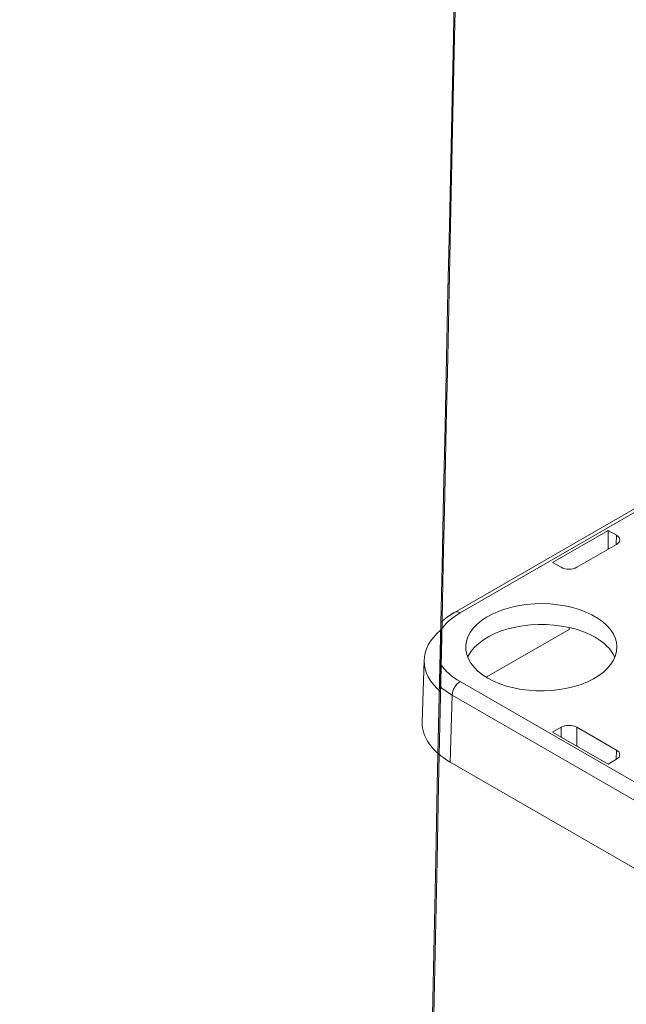
# Model space of a CAD drawing. Units: millimetres. Extents: x -600 to 600, y -745 to 415.
# Drawn here: x 226 to 254, y 164 to 210 of the extents above; entities that cross this region are included whole.
import ezdxf

# ---------------------------------------------------------------- set-up
doc = ezdxf.new("R2010")
doc.units = ezdxf.units.MM
doc.header["$LTSCALE"] = 5
doc.layers.add('7', color=7, linetype='Continuous')

msp = doc.modelspace()

# ---------------------------------------------------------------- linework, layer by layer
at = {"layer": '7', "color": 8, "linetype": 'Continuous', "lineweight": 9}
for p, q in [((255.198, 187.816), (245.945, 182.474)), ((246.206, 182.449), (255.264, 187.678)), ((253.1, 186.302), (250.515, 184.81)), ((253.497, 186.073), (253.1, 186.302)), ((253.1, 185.417), (253.1, 186.302)), ((253.497, 186.073), (253.484, 185.639)), ((251.65, 184.58), (253.497, 185.646)), ((250.515, 184.81), (250.912, 184.58)), ((248.619, 182.725), (248.96, 182.796)), ((248.96, 182.796), (249.312, 182.847)), ((249.312, 182.847), (249.672, 182.877)), ((249.672, 182.877), (250.034, 182.885)), ((250.034, 182.885), (250.396, 182.871)), ((250.396, 182.871), (250.754, 182.836)), ((250.754, 182.836), (251.104, 182.78)), ((251.104, 182.78), (251.442, 182.704)), ((245.637, 182.279), (245.626, 182.271)), ((245.648, 182.286), (245.637, 182.279)), ((245.659, 182.294), (245.648, 182.286)), ((245.67, 182.301), (245.659, 182.294)), ((245.681, 182.309), (245.67, 182.301)), ((245.692, 182.316), (245.681, 182.309)), ((245.703, 182.324), (245.692, 182.316)), ((245.714, 182.331), (245.703, 182.324)), ((245.725, 182.339), (245.714, 182.331)), ((245.736, 182.346), (245.725, 182.339)), ((245.747, 182.354), (245.736, 182.346)), ((245.759, 182.361), (245.747, 182.354)), ((245.77, 182.368), (245.759, 182.361)), ((245.782, 182.375), (245.77, 182.368)), ((245.793, 182.383), (245.782, 182.375)), ((245.804, 182.39), (245.793, 182.383)), ((245.816, 182.397), (245.804, 182.39)), ((245.828, 182.404), (245.816, 182.397)), ((245.839, 182.411), (245.828, 182.404)), ((245.851, 182.418), (245.839, 182.411)), ((245.862, 182.425), (245.851, 182.418)), ((245.874, 182.432), (245.862, 182.425)), ((245.886, 182.439), (245.874, 182.432)), ((245.898, 182.446), (245.886, 182.439)), ((245.909, 182.453), (245.898, 182.446)), ((245.921, 182.46), (245.909, 182.453)), ((245.933, 182.467), (245.921, 182.46)), ((245.945, 182.474), (245.933, 182.467)), ((247.433, 182.251), (247.696, 182.396)), ((247.696, 182.396), (247.984, 182.524)), ((247.984, 182.524), (248.292, 182.634)), ((248.292, 182.634), (248.619, 182.725)), ((251.442, 182.704), (251.764, 182.608)), ((251.764, 182.608), (252.068, 182.493)), ((252.068, 182.493), (252.35, 182.361)), ((252.35, 182.361), (252.606, 182.213)), ((245.303, 181.912), (245.304, 181.916)), ((245.303, 181.908), (245.303, 181.912)), ((245.303, 181.904), (245.303, 181.908)), ((245.303, 181.899), (245.303, 181.904)), ((245.303, 181.895), (245.303, 181.899)), ((245.303, 181.89), (245.303, 181.895)), ((245.303, 181.886), (245.303, 181.89)), ((245.303, 181.881), (245.303, 181.886)), ((245.303, 181.876), (245.303, 181.881)), ((245.303, 181.871), (245.303, 181.876)), ((245.304, 181.949), (245.305, 181.952)), ((245.304, 181.946), (245.304, 181.949)), ((245.304, 181.942), (245.304, 181.946)), ((245.304, 181.939), (245.304, 181.942)), ((245.304, 181.935), (245.304, 181.939)), ((245.304, 181.932), (245.304, 181.935)), ((245.304, 181.928), (245.304, 181.932)), ((245.304, 181.924), (245.304, 181.928)), ((245.304, 181.92), (245.304, 181.924)), ((245.304, 181.916), (245.304, 181.92)), ((245.315, 182.018), (245.305, 182.01)), ((245.305, 181.98), (245.306, 181.982)), ((245.305, 181.977), (245.305, 181.98)), ((245.305, 181.975), (245.305, 181.977)), ((245.305, 181.972), (245.305, 181.975)), ((245.305, 181.97), (245.305, 181.972)), ((245.305, 181.967), (245.305, 181.97)), ((245.305, 181.964), (245.305, 181.967)), ((245.305, 181.961), (245.305, 181.964)), ((245.305, 181.958), (245.305, 181.961)), ((245.305, 181.955), (245.305, 181.958)), ((245.305, 181.952), (245.305, 181.955)), ((245.306, 181.997), (245.306, 181.998)), ((245.306, 181.995), (245.306, 181.997)), ((245.306, 181.993), (245.306, 181.995)), ((245.306, 181.992), (245.306, 181.993)), ((245.306, 181.99), (245.306, 181.992)), ((245.306, 181.988), (245.306, 181.99)), ((245.306, 181.986), (245.306, 181.988)), ((245.306, 181.984), (245.306, 181.986)), ((245.306, 181.982), (245.306, 181.984)), ((245.308, 182.01), (245.308, 182.011)), ((245.308, 182.011), (245.309, 182.011)), ((245.308, 182.008), (245.308, 182.01)), ((245.308, 182.01), (245.308, 182.01)), ((245.308, 182.007), (245.308, 182.008)), ((245.309, 182.011), (245.309, 182.011)), ((245.309, 182.011), (245.309, 182.01)), ((245.309, 182.01), (245.309, 182.009)), ((245.309, 182.009), (245.309, 182.008)), ((245.309, 182.008), (245.309, 182.006)), ((245.309, 182.006), (245.309, 182.004)), ((245.309, 182.004), (245.309, 182.001)), ((245.309, 182.001), (245.309, 181.999)), ((245.309, 181.999), (245.31, 181.996)), ((245.31, 181.996), (245.31, 181.992)), ((245.31, 181.992), (245.31, 181.989)), ((245.31, 181.989), (245.31, 181.985)), ((245.31, 181.985), (245.31, 181.981)), ((245.31, 181.981), (245.31, 181.977)), ((245.31, 181.977), (245.31, 181.972)), ((245.31, 181.972), (245.31, 181.967)), ((245.31, 181.967), (245.31, 181.963)), ((245.31, 181.963), (245.31, 181.958)), ((245.31, 181.958), (245.31, 181.953)), ((245.31, 181.953), (245.31, 181.948)), ((245.31, 181.948), (245.31, 181.942)), ((245.31, 181.942), (245.31, 181.937)), ((245.31, 181.937), (245.31, 181.932)), ((245.31, 181.932), (245.311, 181.926)), ((245.311, 181.926), (245.311, 181.921)), ((245.311, 181.921), (245.311, 181.915)), ((245.311, 181.915), (245.311, 181.91)), ((245.311, 181.91), (245.311, 181.904)), ((245.311, 181.904), (245.311, 181.899)), ((245.311, 181.899), (245.311, 181.893)), ((245.311, 181.893), (245.311, 181.887)), ((245.311, 181.887), (245.311, 181.881)), ((245.311, 181.881), (245.311, 181.875)), ((245.311, 181.875), (245.311, 181.869)), ((245.311, 181.869), (245.311, 181.863)), ((245.311, 181.863), (245.311, 181.857)), ((245.311, 181.857), (245.311, 181.851)), ((245.311, 181.851), (245.311, 181.845)), ((245.311, 181.845), (245.311, 181.838)), ((245.311, 181.838), (245.311, 181.832)), ((245.311, 181.832), (245.311, 181.825)), ((245.311, 181.825), (245.311, 181.819)), ((245.311, 181.819), (245.311, 181.812)), ((245.325, 182.027), (245.315, 182.018)), ((245.334, 182.035), (245.325, 182.027)), ((245.344, 182.043), (245.334, 182.035)), ((245.354, 182.052), (245.344, 182.043)), ((245.363, 182.06), (245.354, 182.052)), ((245.373, 182.069), (245.363, 182.06)), ((245.383, 182.077), (245.373, 182.069)), ((245.392, 182.085), (245.383, 182.077)), ((245.402, 182.094), (245.392, 182.085)), ((245.412, 182.102), (245.402, 182.094)), ((245.421, 182.11), (245.412, 182.102)), ((245.431, 182.119), (245.421, 182.11)), ((245.441, 182.127), (245.431, 182.119)), ((245.451, 182.135), (245.441, 182.127)), ((245.461, 182.143), (245.451, 182.135)), ((245.471, 182.152), (245.461, 182.143)), ((245.481, 182.16), (245.471, 182.152)), ((245.491, 182.168), (245.481, 182.16)), ((245.501, 182.176), (245.491, 182.168)), ((245.511, 182.184), (245.501, 182.176)), ((245.521, 182.192), (245.511, 182.184)), ((245.531, 182.2), (245.521, 182.192)), ((245.542, 182.208), (245.531, 182.2)), ((245.552, 182.216), (245.542, 182.208)), ((245.563, 182.224), (245.552, 182.216)), ((245.573, 182.232), (245.563, 182.224)), ((245.584, 182.24), (245.573, 182.232)), ((245.594, 182.248), (245.584, 182.24)), ((245.605, 182.255), (245.594, 182.248)), ((245.615, 182.263), (245.605, 182.255)), ((245.626, 182.271), (245.615, 182.263)), ((246.816, 181.736), (246.991, 181.92)), ((246.991, 181.92), (247.197, 182.092)), ((247.197, 182.092), (247.433, 182.251)), ((248.781, 181.794), (249.13, 181.855)), ((249.13, 181.855), (249.488, 181.896)), ((249.488, 181.896), (249.852, 181.915)), ((249.852, 181.915), (250.217, 181.912)), ((250.217, 181.912), (250.58, 181.888)), ((250.58, 181.888), (250.936, 181.842)), ((250.936, 181.842), (251.282, 181.775)), ((252.606, 182.213), (252.835, 182.05)), ((252.835, 182.05), (253.034, 181.875)), ((253.034, 181.875), (253.2, 181.689)), ((245.298, 178.77), (245.298, 181.651)), ((245.311, 181.812), (245.311, 181.805)), ((245.311, 181.805), (245.311, 181.799)), ((245.311, 181.799), (245.311, 181.792)), ((245.311, 181.792), (245.311, 181.785)), ((245.311, 181.785), (245.311, 181.777)), ((245.311, 181.777), (245.311, 181.77)), ((245.311, 181.77), (245.311, 181.763)), ((245.311, 181.763), (245.311, 181.756)), ((245.311, 181.756), (245.311, 181.748)), ((245.311, 181.748), (245.311, 181.741)), ((245.311, 181.741), (245.311, 181.733)), ((245.311, 181.733), (245.311, 181.726)), ((245.311, 181.726), (245.311, 181.718)), ((245.311, 181.718), (245.311, 181.711)), ((245.311, 181.711), (245.311, 181.703)), ((245.311, 181.703), (245.311, 181.696)), ((245.311, 181.696), (245.311, 181.688)), ((245.311, 181.688), (245.311, 181.68)), ((245.311, 181.68), (245.311, 181.672)), ((245.311, 181.672), (245.311, 181.665)), ((245.311, 181.665), (245.311, 181.657)), ((245.311, 181.657), (245.311, 181.649)), ((245.311, 180.051), (245.311, 181.649)), ((245.311, 181.649), (245.311, 181.649)), ((246.569, 181.343), (246.675, 181.543)), ((246.675, 181.543), (246.816, 181.736)), ((247.424, 179.454), (251.29, 181.686)), ((247.547, 181.354), (247.824, 181.491)), ((247.824, 181.491), (248.125, 181.611)), ((248.125, 181.611), (248.445, 181.712)), ((248.445, 181.712), (248.781, 181.794)), ((251.282, 181.775), (251.615, 181.688)), ((251.293, 181.773), (251.29, 181.686)), ((251.615, 181.688), (251.93, 181.582)), ((251.93, 181.582), (252.225, 181.458)), ((252.225, 181.458), (252.496, 181.317)), ((253.2, 181.689), (253.333, 181.494)), ((253.333, 181.494), (253.43, 181.292)), ((246.467, 180.929), (246.499, 181.137)), ((246.471, 180.719), (246.467, 180.929)), ((246.499, 181.137), (246.569, 181.343)), ((246.881, 180.855), (247.073, 181.034)), ((247.073, 181.034), (247.296, 181.201)), ((247.296, 181.201), (247.547, 181.354)), ((253.43, 181.292), (253.49, 181.085)), ((253.49, 181.085), (253.513, 180.876)), ((246.513, 180.511), (246.471, 180.719)), ((246.592, 180.307), (246.513, 180.511)), ((246.557, 180.385), (246.597, 180.467)), ((246.597, 180.467), (246.722, 180.665)), ((246.722, 180.665), (246.881, 180.855)), ((253.448, 180.46), (253.36, 180.256)), ((253.499, 180.667), (253.448, 180.46)), ((253.513, 180.876), (253.499, 180.667)), ((244.53, 180.255), (244.443, 177.356)), ((245.311, 180.046), (245.311, 180.051)), ((245.311, 180.051), (245.311, 180.051)), ((245.311, 180.04), (245.311, 180.046)), ((245.311, 180.035), (245.311, 180.04)), ((245.311, 180.029), (245.311, 180.035)), ((245.311, 180.023), (245.311, 180.029)), ((245.311, 180.018), (245.311, 180.023)), ((245.311, 180.012), (245.311, 180.018)), ((245.311, 180.007), (245.311, 180.012)), ((245.311, 180.001), (245.311, 180.007)), ((245.311, 179.995), (245.311, 180.001)), ((245.311, 179.99), (245.311, 179.995)), ((245.311, 179.984), (245.311, 179.99)), ((245.311, 179.978), (245.311, 179.984)), ((246.707, 180.108), (246.592, 180.307)), ((246.857, 179.917), (246.707, 180.108)), ((253.237, 180.059), (253.079, 179.871)), ((253.36, 180.256), (253.237, 180.059)), ((245.309, 179.529), (245.31, 179.537)), ((245.309, 179.521), (245.309, 179.529)), ((245.31, 179.68), (245.311, 179.687)), ((245.31, 179.673), (245.31, 179.68)), ((245.31, 179.666), (245.31, 179.673)), ((245.31, 179.658), (245.31, 179.666)), ((245.31, 179.651), (245.31, 179.658)), ((245.31, 179.644), (245.31, 179.651)), ((245.31, 179.636), (245.31, 179.644)), ((245.31, 179.629), (245.31, 179.636)), ((245.31, 179.622), (245.31, 179.629)), ((245.31, 179.614), (245.31, 179.622)), ((245.31, 179.607), (245.31, 179.614)), ((245.31, 179.599), (245.31, 179.607)), ((245.31, 179.592), (245.31, 179.599)), ((245.31, 179.584), (245.31, 179.592)), ((245.31, 179.576), (245.31, 179.584)), ((245.31, 179.569), (245.31, 179.576)), ((245.31, 179.561), (245.31, 179.569)), ((245.31, 179.553), (245.31, 179.561)), ((245.31, 179.545), (245.31, 179.553)), ((245.31, 179.537), (245.31, 179.545)), ((245.311, 179.973), (245.311, 179.978)), ((245.311, 179.967), (245.311, 179.973)), ((245.311, 179.961), (245.311, 179.967)), ((245.311, 179.955), (245.311, 179.961)), ((245.311, 179.949), (245.311, 179.955)), ((245.311, 179.944), (245.311, 179.949)), ((245.311, 179.938), (245.311, 179.944)), ((245.311, 179.932), (245.311, 179.938)), ((245.311, 179.926), (245.311, 179.932)), ((245.311, 179.92), (245.311, 179.926)), ((245.311, 179.914), (245.311, 179.92)), ((245.311, 179.908), (245.311, 179.914)), ((245.311, 179.902), (245.311, 179.908)), ((245.311, 179.896), (245.311, 179.902)), ((245.311, 179.89), (245.311, 179.896)), ((245.311, 179.884), (245.311, 179.89)), ((245.311, 179.878), (245.311, 179.884)), ((245.311, 179.872), (245.311, 179.878)), ((245.311, 179.865), (245.311, 179.872)), ((245.311, 179.859), (245.311, 179.865)), ((245.311, 179.853), (245.311, 179.859)), ((245.311, 179.847), (245.311, 179.853)), ((245.311, 179.841), (245.311, 179.847)), ((245.311, 179.834), (245.311, 179.841)), ((245.311, 179.828), (245.311, 179.834)), ((245.311, 179.822), (245.311, 179.828)), ((245.311, 179.815), (245.311, 179.822)), ((245.311, 179.809), (245.311, 179.815)), ((245.311, 179.802), (245.311, 179.809)), ((245.311, 179.796), (245.311, 179.802)), ((245.311, 179.789), (245.311, 179.796)), ((245.311, 179.783), (245.311, 179.789)), ((245.311, 179.776), (245.311, 179.783)), ((245.311, 179.769), (245.311, 179.776)), ((245.311, 179.763), (245.311, 179.769)), ((245.311, 179.756), (245.311, 179.763)), ((245.311, 179.749), (245.311, 179.756)), ((245.311, 179.743), (245.311, 179.749)), ((245.311, 179.736), (245.311, 179.743)), ((245.311, 179.729), (245.311, 179.736)), ((245.311, 179.722), (245.311, 179.729)), ((245.311, 179.715), (245.311, 179.722)), ((245.311, 179.708), (245.311, 179.715)), ((245.311, 179.701), (245.311, 179.708)), ((245.311, 179.694), (245.311, 179.701)), ((245.311, 179.687), (245.311, 179.694)), ((247.039, 179.736), (246.857, 179.917)), ((247.253, 179.567), (247.039, 179.736)), ((247.496, 179.411), (247.253, 179.567)), ((252.666, 179.527), (252.416, 179.375)), ((252.888, 179.693), (252.666, 179.527)), ((253.079, 179.871), (252.888, 179.693)), ((245.304, 179.098), (245.305, 179.107)), ((245.304, 179.089), (245.304, 179.098)), ((245.304, 179.08), (245.304, 179.089)), ((245.304, 179.071), (245.304, 179.08)), ((245.304, 179.062), (245.304, 179.071)), ((245.305, 179.164), (245.306, 179.174)), ((245.305, 179.155), (245.305, 179.164)), ((245.305, 179.145), (245.305, 179.155)), ((245.305, 179.136), (245.305, 179.145)), ((245.305, 179.126), (245.305, 179.136)), ((245.305, 179.117), (245.305, 179.126)), ((245.305, 179.107), (245.305, 179.117)), ((245.306, 179.231), (245.307, 179.24)), ((245.306, 179.221), (245.306, 179.231)), ((245.306, 179.212), (245.306, 179.221)), ((245.306, 179.202), (245.306, 179.212)), ((245.306, 179.193), (245.306, 179.202)), ((245.306, 179.183), (245.306, 179.193)), ((245.306, 179.174), (245.306, 179.183)), ((245.307, 179.315), (245.308, 179.324)), ((245.307, 179.306), (245.307, 179.315)), ((245.307, 179.297), (245.307, 179.306)), ((245.307, 179.287), (245.307, 179.297)), ((245.307, 179.278), (245.307, 179.287)), ((245.307, 179.269), (245.307, 179.278)), ((245.307, 179.259), (245.307, 179.269)), ((245.307, 179.25), (245.307, 179.259)), ((245.307, 179.24), (245.307, 179.25)), ((245.308, 179.413), (245.309, 179.422)), ((245.308, 179.404), (245.308, 179.413)), ((245.308, 179.396), (245.308, 179.404)), ((245.308, 179.387), (245.308, 179.396)), ((245.308, 179.378), (245.308, 179.387)), ((245.308, 179.369), (245.308, 179.378)), ((245.308, 179.36), (245.308, 179.369)), ((245.308, 179.351), (245.308, 179.36)), ((245.308, 179.342), (245.308, 179.351)), ((245.308, 179.333), (245.308, 179.342)), ((245.308, 179.324), (245.308, 179.333)), ((245.309, 179.513), (245.309, 179.521)), ((245.309, 179.505), (245.309, 179.513)), ((245.309, 179.497), (245.309, 179.505)), ((245.309, 179.489), (245.309, 179.497)), ((245.309, 179.481), (245.309, 179.489)), ((245.309, 179.473), (245.309, 179.481)), ((245.309, 179.464), (245.309, 179.473)), ((245.309, 179.456), (245.309, 179.464)), ((245.309, 179.448), (245.309, 179.456)), ((245.309, 179.439), (245.309, 179.448)), ((245.309, 179.43), (245.309, 179.439)), ((245.309, 179.422), (245.309, 179.43)), ((246.206, 179.252), (255.456, 173.911)), ((247.766, 179.271), (247.496, 179.411)), ((248.059, 179.147), (247.766, 179.271)), ((248.373, 179.042), (248.059, 179.147)), ((251.842, 179.119), (251.524, 179.018)), ((252.141, 179.238), (251.842, 179.119)), ((252.416, 179.375), (252.141, 179.238)), ((245.303, 179.035), (245.304, 179.044)), ((245.303, 179.027), (245.303, 179.035)), ((245.303, 179.018), (245.303, 179.027)), ((245.303, 179.01), (245.303, 179.018)), ((245.303, 179.002), (245.303, 179.01)), ((245.303, 178.994), (245.303, 179.002)), ((245.304, 179.053), (245.304, 179.062)), ((245.304, 179.044), (245.304, 179.053)), ((245.836, 178.62), (245.742, 175.5)), ((255.176, 173.228), (245.836, 178.62)), ((248.703, 178.956), (248.373, 179.042)), ((249.047, 178.889), (248.703, 178.956)), ((249.402, 178.844), (249.047, 178.889)), ((249.762, 178.82), (249.402, 178.844)), ((250.125, 178.817), (249.762, 178.82)), ((250.486, 178.836), (250.125, 178.817)), ((250.843, 178.876), (250.486, 178.836)), ((251.19, 178.937), (250.843, 178.876)), ((251.524, 179.018), (251.19, 178.937)), ((250.515, 176.891), (250.912, 177.12)), ((253.1, 175.399), (250.515, 176.891)), ((250.912, 176.662), (250.912, 177.12)), ((251.65, 177.12), (253.497, 176.054)), ((251.65, 177.12), (251.65, 176.235)), ((253.484, 175.62), (253.497, 176.054)), ((245.742, 175.5), (255.036, 170.134)), ((253.497, 175.628), (253.1, 175.399))]:
    msp.add_line(p, q, dxfattribs=at)
for centre, radius, start, end in [((246.053, 182.241), 0.258, 53.7698, 114.8937), ((251.528, 179.433), 2.118, 26.7169, 62.8121), ((246.64, 178.574), 0.805, 122.6523, 176.7702)]:
    msp.add_arc(centre, radius, start, end, dxfattribs=at)
msp.add_ellipse((236.433, -234.49), major_axis=(10.719, 501.441), ratio=0.000109, dxfattribs=at)
msp.add_ellipse((236.433, -234.49), major_axis=(10.719, 501.441), ratio=0.000109, dxfattribs=at)
for centre, major_axis, ratio, start_param, end_param in [((253.127, 185.859), (0.522, 0), 0.577112, 5.497939, 7.068431), ((251.281, 184.794), (0.522, 0), 0.577464, 3.927143, 5.497635), ((248.976, 180.85), (3.918, 0), 0.577112, 2.356347, 2.780337), ((248.97, 180.211), (4.44, 0), 0.577112, 2.544597, 3.738589), ((248.976, 180.85), (3.918, 0), 0.577112, 3.502848, 3.926839), ((248.976, 180.424), (4.44, -0.016), 0.577148, 3.739852, 3.92889), ((248.882, 177.311), (4.44, 0), 0.577112, 3.124148, 3.926839), ((251.281, 176.907), (0.522, 0), 0.577464, 0.78555, 2.356042), ((253.127, 175.841), (0.522, 0), 0.577112, 5.497939, 7.068431)]:
    msp.add_ellipse(centre, major_axis=major_axis, ratio=ratio, start_param=start_param, end_param=end_param, dxfattribs=at)

doc.saveas('drawing.dxf')
